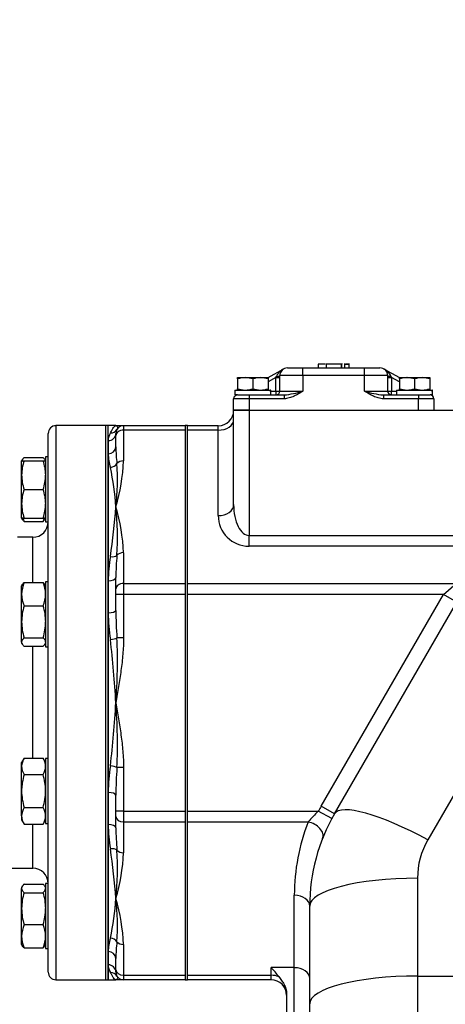
# Model space of a CAD drawing. Units: inches. Extents: x 0 to 17, y 0 to 11.
# Drawn here: x 10.3 to 11.2, y 5.3 to 7.3 of the extents above; entities that cross this region are included whole.
import ezdxf
from ezdxf import colors
from ezdxf.entities.mleader import LeaderData, LeaderLine
from ezdxf.enums import TextEntityAlignment as Align
from ezdxf.math import Vec2, Vec3

# ---------------------------------------------------------------- set-up
doc = ezdxf.new("R2010")
doc.units = ezdxf.units.IN
doc.header["$MEASUREMENT"] = 0
for name, color, linetype in [('25113034', 7, 'Continuous'), ('38224614_3', 7, 'Continuous'), ('38346621', 7, 'Continuous'), ('38641534', 7, 'Continuous'), ('38642204_1', 7, 'Continuous'), ('38683502', 7, 'Continuous'), ('AK10', 7, 'Continuous'), ('B0504_15991', 7, 'Continuous'), ('B1012_15991', 7, 'Continuous'), ('Default', 7, 'Continuous'), ('J05_15991', 7, 'Continuous')]:
    doc.layers.add(name, color=color, linetype=linetype)
doc.styles.add('SEACAD_Solid_Edge_ANSI', font='seans.ttf')
doc.dimstyles.new('Bullseye', dxfattribs={"dimtxt": 0.125, "dimasz": 0.25, "dimexe": 0.0625, "dimexo": 0.0625, "dimgap": 0.03125, "dimtad": 0, "dimtih": 1, "dimtoh": 1, "dimlfac": 8, "dimzin": 4, "dimdsep": 46, "dimtxsty": 'SEACAD_Solid_Edge_ANSI', "dimblk1": '_SE_FILLED', "dimblk2": '_SE_FILLED', "dimsah": 1, "dimcen": 0.0625, "dimadec": 0, "dimazin": 0, "dimtfac": 1, "dimtdec": 1, "dimtofl": 0, "dimtmove": 0, "dimatfit": 3, "dimfxl": 1, "dimtolj": 1, "dimtzin": 4, "dimarcsym": 0})
doc.dimstyles.new('Outline', dxfattribs={"dimtxt": 0.125, "dimasz": 0.25, "dimexe": 0.0625, "dimexo": 0.0625, "dimgap": 0.03125, "dimtad": 0, "dimtih": 1, "dimtoh": 1, "dimlfac": 8, "dimzin": 4, "dimdsep": 46, "dimtxsty": 'SEACAD_Solid_Edge_ANSI', "dimblk1": '_SE_FILLED', "dimblk2": '_SE_FILLED', "dimsah": 1, "dimcen": 0.0625, "dimadec": 0, "dimazin": 0, "dimtfac": 1, "dimtdec": 1, "dimtofl": 0, "dimtmove": 0, "dimatfit": 3, "dimfxl": 1, "dimtolj": 1, "dimtzin": 4, "dimarcsym": 0})

# ---------------------------------------------------------------- blocks, each defined once
blk = doc.blocks.new('SE')
at = {"layer": '25113034', "color": 7, "linetype": 'Continuous'}
for p, q in [((10.5034, 5.3724), (10.5034, 6.4974)), ((10.5079, 6.4974), (10.5034, 6.4974)), ((10.5079, 5.3724), (10.5079, 6.4974)), ((10.5034, 5.3724), (10.5079, 5.3724))]:
    blk.add_line(p, q, dxfattribs=at)
at = {"layer": '38224614_3', "color": 7, "linetype": 'Continuous'}
for p, q in [((10.7624, 6.5286), (10.7937, 6.5286)), ((10.7624, 6.337), (10.7624, 6.5286)), ((10.7937, 6.5286), (11.6385, 6.5286)), ((10.7937, 6.5286), (10.7937, 6.2745)), ((10.6687, 6.4882), (10.6687, 6.4974)), ((10.6687, 6.4974), (10.7312, 6.4974)), ((10.7312, 6.4882), (10.7312, 6.4974)), ((10.6687, 6.177), (10.6687, 6.4882)), ((10.7312, 6.4882), (10.6687, 6.4882)), ((10.7312, 6.315), (10.7312, 6.4882)), ((10.7937, 6.2745), (11.2573, 6.2745)), ((10.7937, 6.2525), (10.7937, 6.2745)), ((10.9671, 5.7094), (11.292, 6.2722)), ((11.2573, 6.2525), (10.7937, 6.2525)), ((11.4814, 6.2194), (11.1565, 5.6566)), ((10.6687, 6.1549), (10.6687, 6.177)), ((10.6687, 6.177), (11.2137, 6.177)), ((11.1882, 6.1549), (11.2137, 6.177)), ((10.6687, 5.7148), (10.6687, 6.1549)), ((11.1882, 6.1549), (10.6687, 6.1549)), ((10.94, 5.725), (11.1882, 6.1549)), ((11.2153, 6.1393), (11.1882, 6.1549)), ((10.9671, 5.7094), (10.94, 5.725)), ((10.6687, 5.6927), (10.6687, 5.7148)), ((10.6687, 5.7148), (10.9343, 5.7148)), ((10.9618, 5.7), (10.9343, 5.7148)), ((10.6687, 5.3815), (10.6687, 5.6927)), ((10.9138, 5.6927), (10.6687, 5.6927)), ((11.1356, 5.5785), (11.1356, 5.38)), ((10.8856, 5.397), (10.8856, 5.544)), ((10.9168, 5.3234), (10.9168, 5.5219)), ((10.6687, 5.3724), (10.6687, 5.3815)), ((10.6687, 5.3815), (10.8387, 5.3815)), ((10.8856, 5.397), (10.8387, 5.397)), ((10.8387, 5.3815), (10.8387, 5.397)), ((10.8387, 5.3724), (10.8387, 5.3815)), ((10.8856, 5.2907), (10.8856, 5.397)), ((11.1356, 5.38), (12.7806, 5.38)), ((11.1356, 5.38), (11.1356, 5.283)), ((10.8387, 5.3724), (10.6687, 5.3724)), ((10.8699, 5.3444), (10.8699, 5.2907)), ((10.9168, 5.283), (10.9168, 5.3234))]:
    blk.add_line(p, q, dxfattribs=at)
for centre, radius, start, end in [((10.7312, 6.5286), 0.0313, 270, 0), ((10.7937, 6.315), 0.0625, 180, 270), ((11.2918, 5.5219), 0.4062, 150, 151.6469), ((11.0648, 5.573), 0.1927, 132.6198, 141.5962), ((11.2918, 5.5219), 0.375, 150, 180), ((11.2918, 5.544), 0.4062, 158.5235, 180), ((11.2918, 5.5785), 0.1563, 150, 180), ((10.7449, 5.3034), 0.1325, 34.6255, 44.9398), ((10.8387, 5.3411), 0.0312, 0, 90)]:
    blk.add_arc(centre, radius, start, end, dxfattribs=at)
for centre, major_axis, ratio, start_param, end_param in [((10.7312, 6.5103), (-0.0313, 0), 0.707107, 1.570796, 3.141593), ((10.7312, 6.337), (-0.0313, 0), 0.707107, 1.570796, 3.141593), ((10.7937, 6.337), (0, 0.0625), 0.5, 1.570796, 3.141593), ((11.1565, 5.6), (-0.1894, 0.1094), 0.226045, 4.842162, 6.283185), ((10.9138, 5.6706), (0.0291, -0.0114), 0.681236, 0, 1.832664), ((11.1356, 5.5219), (-0.2188, 0), 0.258819, 4.712389, 6.283185), ((10.8856, 5.5219), (0.0313, 0), 0.707107, 0, 1.570796), ((10.8387, 5.3594), (0.0313, 0), 0.707107, 1.061229, 1.570796), ((10.8856, 5.3749), (-0.0312, 0), 0.707107, 3.141593, 4.712389), ((11.1356, 5.3234), (-0.2188, 0), 0.258819, 4.712389, 6.283185)]:
    blk.add_ellipse(centre, major_axis=major_axis, ratio=ratio, start_param=start_param, end_param=end_param, dxfattribs=at)
blk.add_open_spline([(10.8539, 5.3787), (10.8548, 5.3774), (10.8558, 5.3762), (10.8577, 5.3737), (10.8586, 5.3724), (10.8614, 5.3686), (10.8632, 5.3659), (10.8663, 5.3602), (10.8676, 5.3572), (10.8694, 5.3509), (10.8699, 5.3476), (10.8699, 5.3444)], degree=3, knots=[0, 0, 0, 0, 0.125, 0.125, 0.25, 0.25, 0.5, 0.5, 0.75, 0.75, 1, 1, 1, 1], dxfattribs=at)
at = {"layer": '38346621', "color": 7, "linetype": 'Continuous'}
for p, q in [((10.9483, 6.6224), (10.9341, 6.6224)), ((10.9341, 6.6224), (10.9341, 6.6145)), ((10.9357, 6.6233), (10.9357, 6.6224)), ((10.9501, 6.6233), (10.9501, 6.6145)), ((10.9813, 6.6224), (10.9501, 6.6224)), ((10.9513, 6.6233), (10.9513, 6.6224)), ((10.9576, 6.6233), (10.9576, 6.6224)), ((10.9677, 6.6233), (10.9677, 6.6224)), ((10.9717, 6.6224), (10.9717, 6.6233)), ((10.9722, 6.6224), (10.9722, 6.6233)), ((10.9813, 6.6145), (10.9813, 6.6233)), ((10.9813, 6.6224), (10.9813, 6.6145)), ((10.9824, 6.6224), (10.9824, 6.6233)), ((10.9825, 6.6224), (10.9825, 6.6233)), ((10.9877, 6.6233), (10.9877, 6.6145)), ((10.9877, 6.6224), (10.997, 6.6224)), ((10.9921, 6.6224), (10.9898, 6.6224)), ((10.9948, 6.6224), (10.9921, 6.6224)), ((10.997, 6.6145), (10.997, 6.6233)), ((10.8322, 6.595), (10.8643, 6.6126)), ((10.8484, 6.595), (10.8492, 6.5974)), ((10.8562, 6.5677), (10.8562, 6.5989)), ((10.9031, 6.5989), (10.8562, 6.5989)), ((10.8718, 6.6145), (10.9031, 6.6145)), ((10.9031, 6.6145), (11.0281, 6.6145)), ((10.9031, 6.5989), (10.9031, 6.6145)), ((10.9031, 6.5989), (10.9031, 6.5677)), ((11.0281, 6.5989), (10.9031, 6.5989)), ((11.0281, 6.6145), (11.0593, 6.6145)), ((11.0281, 6.5989), (11.0281, 6.6145)), ((11.0281, 6.5677), (11.0281, 6.5989)), ((11.0749, 6.5989), (11.0281, 6.5989)), ((11.0668, 6.6126), (11.0989, 6.595)), ((11.0749, 6.5989), (11.0749, 6.5677)), ((11.0819, 6.5974), (11.0828, 6.595)), ((10.8484, 6.595), (10.8324, 6.5862)), ((10.8484, 6.5677), (10.8484, 6.595)), ((10.8484, 6.595), (10.8562, 6.595)), ((11.0749, 6.595), (11.0828, 6.595)), ((11.0987, 6.5862), (11.0828, 6.595)), ((11.0828, 6.595), (11.0828, 6.5677)), ((10.7665, 6.5589), (10.7682, 6.5599)), ((10.7703, 6.5599), (10.7937, 6.5599)), ((10.7937, 6.5599), (10.8648, 6.5599)), ((10.7937, 6.5599), (10.7937, 6.552)), ((10.8379, 6.5677), (10.8484, 6.5677)), ((10.8484, 6.5677), (10.8484, 6.5599)), ((10.8484, 6.5677), (10.8562, 6.5677)), ((10.8562, 6.5677), (10.9031, 6.5677)), ((10.8648, 6.5599), (10.8648, 6.552)), ((11.0281, 6.5677), (11.0749, 6.5677)), ((11.0663, 6.5599), (11.1374, 6.5599)), ((11.0663, 6.5599), (11.0663, 6.552)), ((11.0749, 6.5677), (11.0828, 6.5677)), ((11.0828, 6.5677), (11.093, 6.5677)), ((11.0828, 6.5599), (11.0828, 6.5677)), ((11.1374, 6.5599), (11.1609, 6.5599)), ((11.1374, 6.5599), (11.1374, 6.552)), ((11.1629, 6.5599), (11.1646, 6.5589)), ((10.7624, 6.5286), (10.7624, 6.552)), ((10.7937, 6.552), (10.7624, 6.552)), ((10.7937, 6.552), (10.7937, 6.5286)), ((10.8648, 6.552), (10.7937, 6.552)), ((11.1374, 6.552), (11.0663, 6.552)), ((11.1374, 6.5286), (11.1374, 6.552)), ((11.1687, 6.552), (11.1374, 6.552)), ((11.1687, 6.552), (11.1687, 6.5286)), ((10.7937, 6.5286), (10.7624, 6.5286)), ((10.7937, 6.5286), (11.1374, 6.5286))]:
    blk.add_line(p, q, dxfattribs=at)
for centre, radius, start, end in [((10.8776, 6.5843), 0.0313, 115.237, 155.2814), ((10.8718, 6.5989), 0.0156, 90, 180), ((11.0593, 6.5989), 0.0156, 0, 90), ((11.0535, 6.5843), 0.0313, 24.7186, 64.763), ((10.7703, 6.552), 0.00781, 90, 180), ((10.8484, 6.5677), 0.00781, 270, 0), ((10.8509, 6.7256), 0.1664, 274.7952, 288.2787), ((11.0802, 6.7256), 0.1664, 251.7213, 265.2048), ((11.0828, 6.5677), 0.00781, 180, 270), ((11.1609, 6.552), 0.00781, 0, 90)]:
    blk.add_arc(centre, radius, start, end, dxfattribs=at)
for centre, major_axis, ratio, start_param, end_param in [((10.8484, 6.5989), (-0.00781, 0), 0.195854, 1.677967, 3.141593), ((11.0828, 6.5989), (-0.00781, 0), 0.195854, 0, 1.463626), ((10.7703, 6.552), (0.0137, 0.0075), 0.5, 1.433516, 1.570796), ((11.1609, 6.552), (-0.0137, 0.0075), 0.5, 4.712389, 4.849669)]:
    blk.add_ellipse(centre, major_axis=major_axis, ratio=ratio, start_param=start_param, end_param=end_param, dxfattribs=at)
for points, knots in [([(10.9031, 6.5677), (10.9001, 6.5658), (10.8972, 6.5639), (10.8912, 6.5604), (10.8881, 6.5587), (10.8834, 6.5565), (10.8818, 6.5558), (10.8785, 6.5546), (10.8769, 6.554), (10.8718, 6.5526), (10.8683, 6.552), (10.8648, 6.552)], [0, 0, 0, 0, 0.25, 0.25, 0.5, 0.5, 0.625, 0.625, 0.75, 0.75, 1, 1, 1, 1]), ([(11.0663, 6.552), (11.0628, 6.552), (11.0594, 6.5526), (11.0543, 6.554), (11.0526, 6.5546), (11.0493, 6.5558), (11.0477, 6.5565), (11.043, 6.5587), (11.04, 6.5604), (11.034, 6.5639), (11.031, 6.5658), (11.0281, 6.5677)], [0, 0, 0, 0, 0.25, 0.25, 0.375, 0.375, 0.5, 0.5, 0.75, 0.75, 1, 1, 1, 1])]:
    blk.add_open_spline(points, degree=3, knots=knots, dxfattribs=at)
at = {"layer": '38641534', "color": 7, "linetype": 'Continuous'}
for p, q in [((10.5079, 6.467), (10.5079, 6.4974)), ((10.5236, 6.4974), (10.5079, 6.4974)), ((10.5236, 6.4974), (10.5392, 6.4974)), ((10.5392, 6.4974), (10.6642, 6.4974)), ((10.5392, 6.4974), (10.5392, 6.4882)), ((10.6642, 6.4974), (10.6642, 6.4882)), ((10.5236, 6.4772), (10.5236, 6.4817)), ((10.5236, 6.4541), (10.5236, 6.4772)), ((10.6642, 6.4882), (10.5392, 6.4882)), ((10.5392, 6.4882), (10.5392, 6.4257)), ((10.6642, 6.4882), (10.6642, 6.177)), ((10.5079, 6.467), (10.5079, 6.4401)), ((10.5079, 6.4401), (10.5079, 6.1821)), ((10.5392, 6.2395), (10.5392, 6.177)), ((10.5079, 6.1821), (10.5079, 6.1173)), ((10.5236, 6.166), (10.5236, 6.189)), ((10.5392, 6.177), (10.6642, 6.177)), ((10.5392, 6.177), (10.5392, 6.1549)), ((10.6642, 6.177), (10.6642, 6.1549)), ((10.5236, 6.1549), (10.5236, 6.166)), ((10.5392, 6.1549), (10.5236, 6.1549)), ((10.5236, 6.1224), (10.5236, 6.1549)), ((10.6642, 6.1549), (10.5392, 6.1549)), ((10.5392, 6.1549), (10.5392, 6.0665)), ((10.6642, 6.1549), (10.6642, 5.7148)), ((10.5079, 6.1173), (10.5079, 5.7524)), ((10.5392, 6.0665), (10.5258, 6.0665)), ((10.5392, 5.8032), (10.5258, 5.8032)), ((10.5392, 5.8032), (10.5392, 5.7148)), ((10.5079, 5.7524), (10.5079, 5.6876)), ((10.5236, 5.7148), (10.5236, 5.7474)), ((10.5236, 5.7038), (10.5236, 5.7148)), ((10.5392, 5.7148), (10.5236, 5.7148)), ((10.5236, 5.6807), (10.5236, 5.7038)), ((10.5392, 5.7148), (10.6642, 5.7148)), ((10.5392, 5.7148), (10.5392, 5.6927)), ((10.6642, 5.7148), (10.6642, 5.6927)), ((10.5079, 5.6876), (10.5079, 5.4296)), ((10.6642, 5.6927), (10.5392, 5.6927)), ((10.5392, 5.6927), (10.5392, 5.6302)), ((10.6642, 5.6927), (10.6642, 5.3815)), ((10.5392, 5.444), (10.5392, 5.3815)), ((10.5079, 5.4296), (10.5079, 5.4028)), ((10.5079, 5.4028), (10.5079, 5.3724)), ((10.5236, 5.3926), (10.5236, 5.4156)), ((10.5236, 5.388), (10.5236, 5.3926)), ((10.5392, 5.3815), (10.6642, 5.3815)), ((10.5392, 5.3815), (10.5392, 5.3724)), ((10.6642, 5.3815), (10.6642, 5.3724)), ((10.5079, 5.3724), (10.5236, 5.3724)), ((10.5392, 5.3724), (10.5236, 5.3724)), ((10.6642, 5.3724), (10.5392, 5.3724))]:
    blk.add_line(p, q, dxfattribs=at)
for centre, radius, start, end in [((10.5392, 6.4817), 0.0156, 90, 180), ((10.5377, 6.4669), 0.0298, 148.3106, 179.9503), ((10.6193, 6.4441), 0.1114, 182.0678, 196.3684), ((10.8348, 6.4576), 0.3113, 180.6388, 186.8782), ((10.1255, 6.4473), 0.4143, 343.9302, 357.0148), ((10.0001, 6.3898), 0.5266, 353.77, 3.3295), ((9.9698, 6.2962), 0.5549, 3.7646, 12.1256), ((8.9752, 6.4529), 1.553, 351.8083, 355.5591), ((10.1255, 6.2179), 0.4143, 2.9852, 16.0698), ((9.8704, 6.2686), 0.6563, 356.9887, 5.5955), ((10.8158, 6.1794), 0.3079, 170.2428, 179.495), ((11.0428, 6.1861), 0.5193, 174.6892, 179.6802), ((10.8966, 6.1217), 0.3887, 180.6527, 188.6948), ((11.3381, 6.1268), 0.8146, 180.3117, 184.2434), ((8.6606, 5.8368), 1.8655, 3.0142, 6.9643), ((9.3479, 6.0205), 1.1788, 355.8319, 2.2352), ((8.6606, 6.033), 1.8655, 353.0357, 356.9858), ((9.3479, 5.8492), 1.1788, 357.7648, 4.1681), ((10.8966, 5.748), 0.3887, 171.3052, 179.3473), ((11.3381, 5.7429), 0.8146, 175.7566, 179.6882), ((10.8158, 5.6903), 0.3079, 180.505, 189.7572), ((11.0428, 5.6836), 0.5192, 180.3197, 185.3108), ((8.9752, 5.4169), 1.553, 4.4409, 8.1917), ((9.8704, 5.6011), 0.6563, 354.4045, 3.0113), ((10.1255, 5.6518), 0.4143, 343.9301, 357.0148), ((9.9698, 5.5735), 0.5549, 347.8744, 356.2354), ((10.1255, 5.4224), 0.4143, 2.9852, 16.0699), ((10.0001, 5.48), 0.5266, 356.6705, 6.23), ((10.6193, 5.4256), 0.1114, 163.6316, 177.9322), ((10.8348, 5.4121), 0.3113, 173.1219, 179.3611), ((10.5377, 5.4028), 0.0298, 180.0497, 211.6894), ((10.5392, 5.388), 0.0156, 180, 270)]:
    blk.add_arc(centre, radius, start, end, dxfattribs=at)
for centre, major_axis, ratio, start_param, end_param in [((10.5079, 6.4817), (0.0156, 0), 0.945946, 4.712389, 6.283185), ((10.5124, 6.4978), (0.0134, -0.008), 0.964787, 5.236427, 6.283185), ((10.5392, 6.4772), (0.0156, 0), 0.707107, 1.570796, 3.141593), ((10.5079, 6.4541), (0.0156, 0), 0.898217, 4.712389, 6.283185), ((10.5124, 6.426), (0.0151, 0.0039), 0.841762, 4.498039, 5.544797), ((10.5392, 6.4147), (-0.0156, 0), 0.707107, 4.712389, 5.74348), ((10.5392, 6.2285), (0.0156, 0), 0.707107, 1.570796, 2.601887), ((10.5124, 6.2398), (0.0154, -0.0025), 0.522653, 4.796119, 5.842877), ((10.5079, 6.189), (0.0156, 0), 0.439553, 4.712389, 6.283185), ((10.5392, 6.166), (0.0156, 0), 0.707107, 1.570796, 3.141593), ((10.5079, 6.1224), (0.0156, 0), 0.324324, 4.712389, 6.283185), ((10.5124, 6.0665), (0.0155, 0.0022), 0.225644, 4.680787, 5.727545), ((10.5124, 5.8032), (0.0155, -0.0022), 0.225644, 0.55564, 1.602399), ((10.5079, 5.7474), (0.0156, 0), 0.324324, 0, 1.570796), ((10.5392, 5.7038), (0.0156, 0), 0.707107, 3.141593, 4.712389), ((10.5079, 5.6807), (-0.0156, 0), 0.439553, 3.141593, 4.712389), ((10.5124, 5.6299), (0.0154, 0.0025), 0.522654, 0.440308, 1.487067), ((10.5392, 5.6413), (0.0156, 0), 0.707107, 3.681298, 4.712389), ((10.5124, 5.4437), (-0.0151, 0.0039), 0.841762, 3.879981, 4.926739), ((10.5392, 5.4551), (0.0156, 0), 0.707107, 3.681298, 4.712389), ((10.5079, 5.4156), (-0.0156, 0), 0.898217, 3.141593, 4.712389), ((10.5079, 5.388), (-0.0156, 0), 0.945946, 3.141593, 4.712389), ((10.5124, 5.3719), (-0.0134, -0.008), 0.964787, 3.141593, 4.188351), ((10.5392, 5.3926), (-0.0156, 0), 0.707107, 0, 1.570796)]:
    blk.add_ellipse(centre, major_axis=major_axis, ratio=ratio, start_param=start_param, end_param=end_param, dxfattribs=at)
for points, knots in [([(10.5124, 6.4826), (10.5139, 6.485), (10.5151, 6.4872), (10.5171, 6.4909), (10.5181, 6.4924), (10.5198, 6.4949), (10.5206, 6.4958), (10.5217, 6.4967), (10.5221, 6.497), (10.5228, 6.4973), (10.5232, 6.4974), (10.5236, 6.4974)], [0, 0, 0, 0, 0.25, 0.25, 0.5, 0.5, 0.75, 0.75, 0.875, 0.875, 1, 1, 1, 1]), ([(10.5236, 6.4974), (10.5246, 6.4974), (10.5257, 6.4967), (10.5267, 6.4948), (10.5268, 6.494), (10.5268, 6.4921), (10.5265, 6.491), (10.5258, 6.4898)], [0, 0, 0, 0, 0.5, 0.5, 0.75, 0.75, 1, 1, 1, 1]), ([(10.5392, 6.0665), (10.5392, 6.0554), (10.5386, 6.0444), (10.5367, 6.0223), (10.5354, 6.0113), (10.5324, 5.9894), (10.5308, 5.9785), (10.5273, 5.9567), (10.5254, 5.9458), (10.5236, 5.9349)], [0, 0, 0, 0, 0.25, 0.25, 0.5, 0.5, 0.75, 0.75, 1, 1, 1, 1]), ([(10.5236, 5.9349), (10.5254, 5.9239), (10.5273, 5.9131), (10.5308, 5.8912), (10.5324, 5.8803), (10.5354, 5.8584), (10.5367, 5.8474), (10.5386, 5.8253), (10.5392, 5.8143), (10.5392, 5.8032)], [0, 0, 0, 0, 0.25, 0.25, 0.5, 0.5, 0.75, 0.75, 1, 1, 1, 1]), ([(10.5236, 5.3724), (10.5232, 5.3724), (10.5228, 5.3724), (10.5221, 5.3727), (10.5217, 5.373), (10.5206, 5.3739), (10.5198, 5.3748), (10.5181, 5.3773), (10.5171, 5.3789), (10.5151, 5.3826), (10.5139, 5.3847), (10.5124, 5.3871)], [0, 0, 0, 0, 0.125, 0.125, 0.25, 0.25, 0.5, 0.5, 0.75, 0.75, 1, 1, 1, 1]), ([(10.5258, 5.38), (10.5265, 5.3787), (10.5268, 5.3776), (10.5268, 5.3757), (10.5267, 5.3749), (10.5257, 5.373), (10.5246, 5.3724), (10.5236, 5.3724)], [0, 0, 0, 0, 0.25, 0.25, 0.5, 0.5, 1, 1, 1, 1])]:
    blk.add_open_spline(points, degree=3, knots=knots, dxfattribs=at)
at = {"layer": '38642204_1', "color": 7, "linetype": 'Continuous'}
for p, q in [((10.4019, 6.4974), (10.4019, 5.3724)), ((10.5034, 6.4974), (10.4019, 6.4974)), ((10.5034, 5.3724), (10.5034, 6.4974)), ((10.3863, 5.388), (10.3863, 6.4817)), ((10.355, 6.2708), (10.3241, 6.2708)), ((10.355, 6.1791), (10.355, 6.2708)), ((10.355, 5.8226), (10.355, 6.0494)), ((10.355, 5.5989), (10.355, 5.6884)), ((10.0506, 5.5989), (10.355, 5.5989)), ((10.4019, 5.3724), (10.5034, 5.3724))]:
    blk.add_line(p, q, dxfattribs=at)
for centre, radius, start, end in [((10.4019, 6.4817), 0.0156, 90, 180), ((10.355, 6.302), 0.0312, 270, 0), ((10.355, 5.5677), 0.0312, 0, 90), ((10.4019, 5.388), 0.0156, 180, 270)]:
    blk.add_arc(centre, radius, start, end, dxfattribs=at)
at = {"layer": '38683502', "color": 7, "linetype": 'Continuous'}
for p, q in [((10.6687, 6.4974), (10.6642, 6.4974)), ((10.6642, 5.3724), (10.6687, 5.3724))]:
    blk.add_line(p, q, dxfattribs=at)
at = {"layer": 'AK10', "color": 7, "linetype": 'Continuous'}
for p, q in [((10.3811, 6.4341), (10.3811, 6.3018)), ((10.3863, 6.4341), (10.3811, 6.4341)), ((10.3811, 6.3018), (10.3863, 6.3018)), ((10.3811, 6.1804), (10.3811, 6.0481)), ((10.3863, 6.1804), (10.3811, 6.1804)), ((10.3811, 6.0481), (10.3863, 6.0481)), ((10.3811, 5.8216), (10.3811, 5.6894)), ((10.3863, 5.8216), (10.3811, 5.8216)), ((10.3811, 5.6894), (10.3863, 5.6894)), ((10.3811, 5.5679), (10.3811, 5.4357)), ((10.3863, 5.5679), (10.3811, 5.5679)), ((10.3811, 5.4357), (10.3863, 5.4357))]:
    blk.add_line(p, q, dxfattribs=at)
at = {"layer": 'B0504_15991', "color": 7, "linetype": 'Continuous'}
for p, q in [((10.7706, 6.595), (10.7861, 6.595)), ((10.7706, 6.5922), (10.7706, 6.595)), ((10.7706, 6.5922), (10.7706, 6.5724)), ((10.7861, 6.595), (10.817, 6.595)), ((10.8015, 6.5922), (10.7861, 6.595)), ((10.8015, 6.5922), (10.8015, 6.5724)), ((10.817, 6.595), (10.8324, 6.595)), ((10.8324, 6.5922), (10.817, 6.595)), ((10.8324, 6.595), (10.8324, 6.5922)), ((10.8324, 6.5922), (10.8324, 6.5724)), ((11.0987, 6.595), (11.1142, 6.595)), ((11.0987, 6.5922), (11.0987, 6.595)), ((11.0987, 6.5922), (11.0987, 6.5724)), ((11.1142, 6.595), (11.1451, 6.595)), ((11.1296, 6.5922), (11.1142, 6.595)), ((11.1296, 6.5922), (11.1296, 6.5724)), ((11.1451, 6.595), (11.1605, 6.595)), ((11.1605, 6.5922), (11.1451, 6.595)), ((11.1605, 6.595), (11.1605, 6.5922)), ((11.1605, 6.5922), (11.1605, 6.5724)), ((10.7706, 6.5696), (10.7706, 6.5724)), ((10.7706, 6.5724), (10.7861, 6.5696)), ((10.8015, 6.5724), (10.817, 6.5696)), ((10.8324, 6.5724), (10.8324, 6.5696)), ((11.0987, 6.5696), (11.0987, 6.5724)), ((11.0987, 6.5724), (11.1142, 6.5696)), ((11.1296, 6.5724), (11.1451, 6.5696)), ((11.1605, 6.5724), (11.1605, 6.5696))]:
    blk.add_line(p, q, dxfattribs=at)
for centre, start, end in [((10.7866, 6.5473), 90.6528, 109.6034), ((10.8175, 6.5473), 90.6528, 109.6034), ((11.1147, 6.5473), 90.6528, 109.6034), ((11.1456, 6.5473), 90.6528, 109.6034), ((10.7855, 6.6173), 270.6528, 289.6034), ((10.8164, 6.6173), 270.6528, 289.6034), ((11.1136, 6.6173), 270.6528, 289.6034), ((11.1445, 6.6173), 270.6528, 289.6034)]:
    blk.add_arc(centre, 0.0477, start, end, dxfattribs=at)
at = {"layer": 'B1012_15991', "color": 7, "linetype": 'Continuous'}
for p, q in [((10.3335, 6.4282), (10.3323, 6.4261)), ((10.3323, 6.397), (10.3323, 6.4261)), ((10.3323, 6.4261), (10.3375, 6.4261)), ((10.3375, 6.4328), (10.3759, 6.4328)), ((10.3375, 6.4261), (10.3759, 6.4261)), ((10.3759, 6.4261), (10.3811, 6.4261)), ((10.3811, 6.4261), (10.3797, 6.4285)), ((10.3323, 6.3389), (10.3323, 6.397)), ((10.3375, 6.3679), (10.3759, 6.3679)), ((10.3323, 6.3098), (10.3323, 6.3389)), ((10.3323, 6.3098), (10.3335, 6.3077)), ((10.3375, 6.3098), (10.3323, 6.3098)), ((10.3375, 6.3098), (10.3759, 6.3098)), ((10.3375, 6.3031), (10.3759, 6.3031)), ((10.3811, 6.3098), (10.3759, 6.3098)), ((10.3797, 6.3073), (10.3811, 6.3098)), ((10.3375, 6.1791), (10.3759, 6.1791)), ((10.3338, 6.1749), (10.3323, 6.1724)), ((10.3323, 6.1553), (10.3323, 6.1724)), ((10.3811, 6.1724), (10.3799, 6.1745)), ((10.3323, 6.0992), (10.3323, 6.1553)), ((10.3375, 6.1316), (10.3759, 6.1316)), ((10.3323, 6.0581), (10.3323, 6.0992)), ((10.3323, 6.0581), (10.3323, 6.0561)), ((10.3375, 6.0668), (10.3759, 6.0668)), ((10.3323, 6.0561), (10.3338, 6.0536)), ((10.3375, 6.0494), (10.3759, 6.0494)), ((10.3799, 6.054), (10.3811, 6.0561)), ((10.3375, 5.8226), (10.3323, 5.8136)), ((10.3375, 5.8226), (10.3759, 5.8226)), ((10.3811, 5.8136), (10.3759, 5.8226)), ((10.3323, 5.8058), (10.3323, 5.8136)), ((10.3323, 5.7555), (10.3323, 5.8058)), ((10.3375, 5.789), (10.3759, 5.789)), ((10.3323, 5.7051), (10.3323, 5.7555)), ((10.3375, 5.7219), (10.3759, 5.7219)), ((10.3323, 5.7051), (10.3323, 5.6974)), ((10.3323, 5.6974), (10.3375, 5.6884)), ((10.3759, 5.6884), (10.3811, 5.6974)), ((10.3375, 5.6884), (10.3759, 5.6884)), ((10.3335, 5.562), (10.3323, 5.5599)), ((10.3323, 5.5599), (10.3323, 5.5579)), ((10.3323, 5.5168), (10.3323, 5.5579)), ((10.3375, 5.5666), (10.3759, 5.5666)), ((10.3811, 5.5599), (10.3797, 5.5624)), ((10.3375, 5.5492), (10.3759, 5.5492)), ((10.3323, 5.4607), (10.3323, 5.5168)), ((10.3375, 5.4844), (10.3759, 5.4844)), ((10.3323, 5.4437), (10.3323, 5.4607)), ((10.3323, 5.4437), (10.3335, 5.4416)), ((10.3797, 5.4412), (10.3811, 5.4437)), ((10.3375, 5.437), (10.3759, 5.437))]:
    blk.add_line(p, q, dxfattribs=at)
for centre, radius, start, end in [((10.4233, 6.3957), 0.091, 160.5356, 179.2083), ((10.2915, 6.396), 0.0897, 0.6528, 19.6034), ((10.422, 6.398), 0.0897, 180.6528, 199.6034), ((10.2901, 6.3982), 0.091, 340.5356, 359.2083), ((10.4233, 6.3376), 0.091, 160.5356, 179.2083), ((10.2915, 6.3378), 0.0897, 0.6528, 19.6034), ((10.422, 6.3399), 0.0897, 180.6528, 199.6034), ((10.2901, 6.3401), 0.091, 340.5356, 359.2083), ((10.3936, 6.3278), 0.0612, 197.1841, 203.7779), ((10.3199, 6.3278), 0.0612, 336.2222, 342.8113), ((10.3936, 6.1544), 0.0612, 156.2221, 179.0965), ((10.3199, 6.1544), 0.0612, 0.9036, 23.7778), ((10.3945, 6.1565), 0.0622, 181.0868, 203.5946), ((10.3189, 6.1565), 0.0622, 336.4055, 358.9131), ((10.4443, 6.0979), 0.112, 162.4758, 179.3261), ((10.2707, 6.0981), 0.1105, 0.5552, 17.643), ((10.4428, 6.1003), 0.1105, 180.5552, 197.643), ((10.2691, 6.1005), 0.112, 342.4758, 359.3261), ((10.3658, 5.8046), 0.0335, 147.6204, 177.9954), ((10.3483, 5.8049), 0.0328, 1.6642, 32.72), ((10.3651, 5.8068), 0.0328, 181.6642, 212.72), ((10.3476, 5.807), 0.0335, 327.6204, 357.9954), ((10.3658, 5.704), 0.0335, 147.6204, 177.9954), ((10.3483, 5.7042), 0.0328, 1.6642, 32.72), ((10.3651, 5.7061), 0.0328, 181.6642, 212.72), ((10.3476, 5.7063), 0.0335, 327.6204, 357.9954), ((10.4443, 5.5155), 0.112, 162.4758, 179.3261), ((10.2707, 5.5158), 0.1105, 0.5552, 17.643), ((10.4428, 5.5179), 0.1105, 180.5552, 197.643), ((10.2691, 5.5182), 0.112, 342.4758, 359.3261), ((10.3936, 5.4597), 0.0612, 156.2221, 179.0965), ((10.3199, 5.4597), 0.0612, 0.9036, 23.7778), ((10.3945, 5.4619), 0.0622, 181.0868, 203.5946), ((10.3189, 5.4619), 0.0622, 336.4055, 358.9131)]:
    blk.add_arc(centre, radius, start, end, dxfattribs=at)
for points, knots in [([(10.3375, 6.4328), (10.3359, 6.4313), (10.3346, 6.4299), (10.3328, 6.427), (10.3323, 6.4256), (10.3323, 6.4241)], [0, 0, 0, 0, 0.5, 0.5, 1, 1, 1, 1]), ([(10.3799, 6.4281), (10.3799, 6.4282), (10.3798, 6.4284), (10.3788, 6.4299), (10.3775, 6.4313), (10.3759, 6.4328)], [0.4624536, 0.4624536, 0.4624536, 0.4624536, 0.5, 0.5, 1, 1, 1, 1]), ([(10.3375, 6.3031), (10.3359, 6.3045), (10.3346, 6.306), (10.3336, 6.3075), (10.3336, 6.3076), (10.3335, 6.3077)], [0, 0, 0, 0, 0.5, 0.5, 0.5403636, 0.5403636, 0.5403636, 0.5403636]), ([(10.3799, 6.3077), (10.3799, 6.3076), (10.3798, 6.3075), (10.3788, 6.3059), (10.3775, 6.3045), (10.3759, 6.3031)], [0.4624536, 0.4624536, 0.4624536, 0.4624536, 0.5, 0.5, 1, 1, 1, 1]), ([(10.3335, 6.1745), (10.3336, 6.1746), (10.3337, 6.1747), (10.3346, 6.1762), (10.3359, 6.1777), (10.3375, 6.1791)], [0.4624536, 0.4624536, 0.4624536, 0.4624536, 0.5, 0.5, 1, 1, 1, 1]), ([(10.3759, 6.1791), (10.3775, 6.1777), (10.3788, 6.1762), (10.3798, 6.1747), (10.3799, 6.1745), (10.3799, 6.1744)], [0, 0, 0, 0, 0.5, 0.5, 0.5403636, 0.5403636, 0.5403636, 0.5403636]), ([(10.3375, 6.0668), (10.3359, 6.0654), (10.3346, 6.0639), (10.3328, 6.061), (10.3323, 6.0596), (10.3323, 6.0581)], [0, 0, 0, 0, 0.5, 0.5, 1, 1, 1, 1]), ([(10.3323, 6.0581), (10.3323, 6.0574), (10.3324, 6.0566), (10.3329, 6.0552), (10.3333, 6.0544), (10.3346, 6.0523), (10.3359, 6.0508), (10.3375, 6.0494)], [0, 0, 0, 0, 0.25, 0.25, 0.5, 0.5, 1, 1, 1, 1]), ([(10.3811, 6.0581), (10.3811, 6.0588), (10.381, 6.0596), (10.3805, 6.061), (10.3802, 6.0618), (10.3788, 6.0639), (10.3775, 6.0654), (10.3759, 6.0668)], [0, 0, 0, 0, 0.25, 0.25, 0.5, 0.5, 1, 1, 1, 1]), ([(10.3759, 6.0494), (10.3775, 6.0508), (10.3788, 6.0523), (10.3798, 6.0538), (10.3799, 6.0539), (10.3799, 6.0541)], [0, 0, 0, 0, 0.5, 0.5, 0.5403636, 0.5403636, 0.5403636, 0.5403636]), ([(10.3375, 5.789), (10.3359, 5.7836), (10.3346, 5.7781), (10.3333, 5.7697), (10.3329, 5.7669), (10.3324, 5.7612), (10.3323, 5.7583), (10.3323, 5.7555)], [0, 0, 0, 0, 0.5, 0.5, 0.75, 0.75, 1, 1, 1, 1]), ([(10.3811, 5.7555), (10.3811, 5.7583), (10.381, 5.7612), (10.3805, 5.7669), (10.3802, 5.7697), (10.3788, 5.7781), (10.3775, 5.7836), (10.3759, 5.789)], [0, 0, 0, 0, 0.25, 0.25, 0.5, 0.5, 1, 1, 1, 1]), ([(10.3323, 5.7555), (10.3323, 5.7498), (10.3328, 5.7442), (10.3346, 5.733), (10.3359, 5.7274), (10.3375, 5.7219)], [0, 0, 0, 0, 0.5, 0.5, 1, 1, 1, 1]), ([(10.3759, 5.7219), (10.3775, 5.7274), (10.3788, 5.733), (10.3806, 5.7442), (10.3811, 5.7498), (10.3811, 5.7555)], [0, 0, 0, 0, 0.5, 0.5, 1, 1, 1, 1]), ([(10.3375, 5.5666), (10.3359, 5.5652), (10.3346, 5.5638), (10.3328, 5.5609), (10.3323, 5.5594), (10.3323, 5.5579)], [0, 0, 0, 0, 0.5, 0.5, 1, 1, 1, 1]), ([(10.3323, 5.5579), (10.3323, 5.5572), (10.3324, 5.5565), (10.3329, 5.555), (10.3333, 5.5543), (10.3346, 5.5521), (10.3359, 5.5507), (10.3375, 5.5492)], [0, 0, 0, 0, 0.25, 0.25, 0.5, 0.5, 1, 1, 1, 1]), ([(10.3799, 5.562), (10.3799, 5.5621), (10.3798, 5.5622), (10.3788, 5.5638), (10.3775, 5.5652), (10.3759, 5.5666)], [0.4624536, 0.4624536, 0.4624536, 0.4624536, 0.5, 0.5, 1, 1, 1, 1]), ([(10.3759, 5.5492), (10.3775, 5.5507), (10.3788, 5.5521), (10.3806, 5.555), (10.3811, 5.5565), (10.3811, 5.5579)], [0, 0, 0, 0, 0.5, 0.5, 1, 1, 1, 1]), ([(10.3375, 5.437), (10.3359, 5.4384), (10.3346, 5.4398), (10.3336, 5.4414), (10.3336, 5.4415), (10.3335, 5.4416)], [0, 0, 0, 0, 0.5, 0.5, 0.5403636, 0.5403636, 0.5403636, 0.5403636]), ([(10.3799, 5.4416), (10.3799, 5.4415), (10.3798, 5.4414), (10.3788, 5.4398), (10.3775, 5.4384), (10.3759, 5.437)], [0.4624536, 0.4624536, 0.4624536, 0.4624536, 0.5, 0.5, 1, 1, 1, 1])]:
    blk.add_open_spline(points, degree=3, knots=knots, dxfattribs=at)
at = {"layer": 'J05_15991', "color": 7, "linetype": 'Continuous'}
for p, q in [((10.7649, 6.5696), (10.8371, 6.5696)), ((10.7649, 6.5696), (10.7649, 6.5599)), ((10.7703, 6.5599), (10.7649, 6.5599)), ((10.838, 6.5696), (10.8371, 6.5696)), ((11.093, 6.5696), (11.1653, 6.5696)), ((11.093, 6.5696), (11.093, 6.5599)), ((11.1661, 6.5599), (11.1609, 6.5599)), ((11.1661, 6.5696), (11.1653, 6.5696))]:
    blk.add_line(p, q, dxfattribs=at)
for centre, major_axis, start_param, end_param in [((10.8015, 6.555), (0, 0.0634), 4.789313, 4.945028), ((10.8015, 6.5745), (0, -0.0634), 1.416487, 1.493872), ((11.1296, 6.555), (0, 0.0634), 4.789313, 4.945028), ((11.1296, 6.5745), (0, -0.0634), 1.416487, 1.493872)]:
    blk.add_ellipse(centre, major_axis=major_axis, ratio=0.57735, start_param=start_param, end_param=end_param, dxfattribs=at)
blk = doc.blocks.new('DMBLK7')
at = {"layer": 'Default', "linetype": 'Continuous'}
for points in [[(10.1522, 8.1418), (9.9022, 8.1001), (10.1522, 8.0585)], [(11.4143, 8.1418), (11.4143, 8.0585), (11.6643, 8.1001)]]:
    blk.add_hatch(color=7, dxfattribs=at).paths.add_polyline_path(points)
at = {"layer": 'Default', "color": 7, "linetype": 'Continuous'}
for p, q in [((9.9022, 6.5599), (9.9022, 8.1626)), ((11.6643, 7.5489), (11.6643, 8.1626)), ((10.4395, 8.1001), (9.9022, 8.1001)), ((11.6643, 8.1001), (11.127, 8.1001))]:
    blk.add_line(p, q, dxfattribs=at)
at = {"layer": 'Default', "color": 7, "linetype": 'Continuous', "style": 'SEACAD_Solid_Edge_ANSI'}
for s, p in [('14.10', (10.6043, 8.2564)), ('[', (10.502, 8.0689)), (']', (11.0247, 8.0689)), ('358.1', (10.6043, 8.0689))]:
    blk.add_text(s, height=0.125, dxfattribs=at).set_placement(p, align=Align.TOP_LEFT)
blk = doc.blocks.new('_SE_FILLED')
at = {"color": 0}
blk.add_line((0, 0), (-1, 0), dxfattribs=at)
blk.add_solid([(0, 0), (-1, -0.1665), (-1, 0.1665), (0, 0)], dxfattribs=at)
blk = doc.blocks.new('DMBLK11')
at = {"layer": 'Default', "linetype": 'Continuous'}
for points in [[(11.1724, 2.973), (11.4224, 3.0147), (11.1724, 3.0564)], [(11.9143, 2.973), (11.9143, 3.0564), (11.6643, 3.0147)]]:
    blk.add_hatch(color=7, dxfattribs=at).paths.add_polyline_path(points)
at = {"layer": 'Default', "color": 7, "linetype": 'Continuous'}
for p, q in [((11.6643, 7.2206), (11.6643, 2.9522)), ((11.4224, 3.263), (11.4224, 2.9522)), ((10.8479, 3.0147), (11.4224, 3.0147)), ((11.6643, 3.0147), (12.1643, 3.0147))]:
    blk.add_line(p, q, dxfattribs=at)
at = {"layer": 'Default', "color": 7, "linetype": 'Continuous', "style": 'SEACAD_Solid_Edge_ANSI'}
for s, p in [('1.94', (10.4047, 3.171)), ('[', (10.3024, 2.9835)), ('49.1', (10.4047, 2.9835)), (']', (10.7456, 2.9835))]:
    blk.add_text(s, height=0.125, dxfattribs=at).set_placement(p, align=Align.TOP_LEFT)
blk = doc.blocks.new('DMBLK15')
at = {"layer": 'Default', "linetype": 'Continuous'}
for points in [[(10.1522, 1.7959), (10.1522, 1.8792), (9.9022, 1.8376)], [(14.0809, 1.7959), (14.3309, 1.8376), (14.0809, 1.8792)]]:
    blk.add_hatch(color=7, dxfattribs=at).paths.add_polyline_path(points)
at = {"layer": 'Default', "color": 7, "linetype": 'Continuous'}
for p, q in [((9.9022, 5.3099), (9.9022, 1.7751)), ((14.3309, 4.4662), (14.3309, 1.7751)), ((9.9022, 1.8376), (11.7728, 1.8376)), ((12.4603, 1.8376), (14.3309, 1.8376))]:
    blk.add_line(p, q, dxfattribs=at)
at = {"layer": 'Default', "color": 7, "linetype": 'Continuous', "style": 'SEACAD_Solid_Edge_ANSI'}
for s, p in [('35.56', (11.9376, 1.9938)), ('[', (11.8353, 1.8063)), ('903.1', (11.9376, 1.8063)), (']', (12.358, 1.8063))]:
    blk.add_text(s, height=0.125, dxfattribs=at).set_placement(p, align=Align.TOP_LEFT)
blk = doc.blocks.new('_Dot')
at = {"color": 0, "linetype": 'ByBlock', "lineweight": -2}
blk.add_line((-0.5, 0), (-1, 0), dxfattribs=at)
at = {"color": 0, "linetype": 'ByBlock', "const_width": 0.5}
blk.add_lwpolyline([(-0.25, 0, 1), (0.25, 0, 1)], format="xyb", close=True, dxfattribs=at)

msp = doc.modelspace()

# ---------------------------------------------------------------- block references
at = {"layer": 'Default'}
msp.add_blockref('SE', (0, 0), dxfattribs=at)

# ---------------------------------------------------------------- dimensions: what is measured, and where the dimension line sits
at = {"layer": 'Default', "color": 7, "linetype": 'Continuous'}
for base, p1, p2, text, dimstyle, picture, middle in [((9.9022, 8.1001), (11.6643, 7.4864), (9.9022, 6.4974), '\\A1;<>', 'Bullseye', 'DMBLK7', (10.7833, 8.1001)), ((11.6643, 3.0147), (11.4224, 3.3255), (11.6643, 7.2831), '\\A1;<>', 'Outline', 'DMBLK11', (10.8479, 3.0147)), ((14.3309, 1.8376), (9.9022, 5.3724), (14.3309, 4.5287), '\\A1;35.56\\l', 'Outline', 'DMBLK15', (12.1166, 1.8376))]:
    dim = msp.add_linear_dim(base=base, p1=p1, p2=p2, text=text, dimstyle=dimstyle, override={"dimpost": '\\X'}, dxfattribs=at)
    dim.commit()
    dim.dimension.update_dxf_attribs({"geometry": picture, "text_midpoint": middle, "dimtype": 160})

# ---------------------------------------------------------------- leaders
ml = msp.add_multileader_mtext('Standard', dxfattribs=at)
ml.set_content('{\\pxsm0.9;\\fSolid Edge ANSI|b0||i0||c0|p34;\\W1.;18037\\P}', color=256)
ml.set_leader_properties()
ml.set_arrow_properties(name='DOT')
ml.build(insert=Vec2(0, 0))
ml.multileader.update_dxf_attribs({"leader_type": 0, "dogleg_length": 0, "arrow_head_size": 0.188})
ctx = ml.context
ctx.base_point, ctx.char_height, ctx.arrow_head_size, ctx.landing_gap_size = Vec3(10.1238, 10.4433), 0.188, 0.188, 0.094
ctx.text_align_type = 1
notes = []
notes.append((ctx, [(0, (0, 0, 0), (0, 0), (1, 0), 1, [])]))
ctx.mtext.insert, ctx.mtext.alignment = Vec3(10.5308, 10.5382), 2
ml = msp.add_multileader_mtext('Standard', dxfattribs=at)
ml.set_content('{\\pxsm0.9;\\fSolid Edge ANSI|b0||i0||c0|p34;\\W1.;1\\P}', color=256)
ml.set_leader_properties()
ml.set_arrow_properties(name='DOT')
ml.build(insert=Vec2(0, 0))
ml.multileader.update_dxf_attribs({"leader_type": 0, "dogleg_length": 0, "arrow_head_size": 0.09})
ctx = ml.context
ctx.base_point, ctx.char_height, ctx.arrow_head_size, ctx.landing_gap_size = Vec3(11.9878, 10.3931), 0.09, 0.09, 0.045
notes.append((ctx, [(0, (0, 0, 0), (0, 0), (1, 0), 1, [])]))
ctx.mtext.insert = Vec3(12.0778, 10.4382)
ml = msp.add_multileader_mtext('Standard', dxfattribs=at)
ml.set_content('{\\pxsm0.9;\\fSolid Edge ANSI|b0||i0||c0|p34;\\W1.;1\\P}', color=256)
ml.set_leader_properties()
ml.set_arrow_properties(name='DOT')
ml.build(insert=Vec2(0, 0))
ml.multileader.update_dxf_attribs({"leader_type": 0, "dogleg_length": 0, "arrow_head_size": 0.09})
ctx = ml.context
ctx.base_point, ctx.char_height, ctx.arrow_head_size, ctx.landing_gap_size = Vec3(11.6315, 10.3903), 0.09, 0.09, 0.045
notes.append((ctx, [(0, (0, 0, 0), (0, 0), (1, 0), 1, [])]))
ctx.mtext.insert = Vec3(11.7215, 10.4353)
for ctx, leaders in notes:
    for number, flags, end, landing, length, lines in leaders:
        leader = LeaderData()
        leader.index, (leader.has_last_leader_line, leader.has_dogleg_vector, leader.attachment_direction) = number, flags
        leader.last_leader_point, leader.dogleg_vector, leader.dogleg_length = Vec3(end), Vec3(landing), length
        for number, points, colour, breaks in lines:
            line = LeaderLine()
            line.index, line.vertices, line.color, line.breaks = number, Vec3.list(points), colors.encode_raw_color(colour), breaks
            leader.lines.append(line)
        ctx.leaders.append(leader)

doc.saveas('drawing.dxf')
